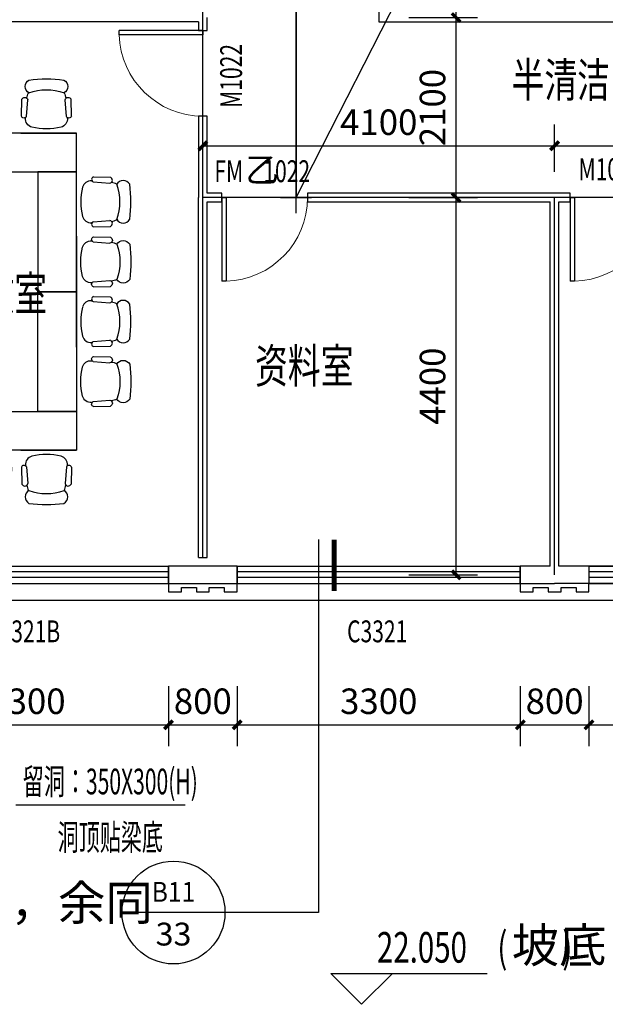
# Model space of a CAD drawing. Units: millimetres. Extents: x -51809 to 346867, y -70840 to 38925.
# Drawn here: x 293551 to 300376, y 6475 to 17960 of the extents above; entities that cross this region are included whole.
import ezdxf
from ezdxf.enums import TextEntityAlignment as Align

# ---------------------------------------------------------------- set-up
doc = ezdxf.new("R2010")
doc.units = ezdxf.units.MM
for name, pattern in [('DASH', [0.35, 0.25, -0.1]), ('HJ-center', [2.45, 2, -0.15, 0.15, -0.15]), ('HJ-dashed-3', [0.45, 0.3, -0.15])]:
    doc.linetypes.add(name, pattern=pattern)
for name, color, linetype in [('0-A-原建筑', 8, 'Continuous'), ('A-墙体', 7, 'Continuous'), ('A-幕墙-石材', 41, 'Continuous'), ('A-幕墙-金属', 191, 'Continuous'), ('A-文字', 41, 'Continuous'), ('A-文字-房间名', 2, 'Continuous'), ('A-构件-家具', 159, 'Continuous'), ('A-标注-其他细部尺寸', 3, 'Continuous'), ('A-标注-标高', 3, 'Continuous'), ('A-标注-第三道尺寸', 70, 'Continuous'), ('A-索引-节点', 6, 'Continuous'), ('A-结构-楼板结构轮廓线', 14, 'HJ-dashed-3'), ('A-门窗', 4, 'Continuous'), ('A-门窗-编号', 61, 'Continuous'), ('A-门窗-防火门窗', 210, 'Continuous'), ('A-门窗-防火门窗编号', 221, 'Continuous'), ('A-防火-疏散距离', 2, 'HJ-dashed-3'), ('G-轴网-轴线', 8, 'HJ-center'), ('PUB_TEXT', 7, 'Continuous')]:
    doc.layers.add(name, color=color, linetype=linetype)
doc.layers.add('M-互提条件-预留孔洞', color=1, linetype='Continuous', lineweight=25)
doc.styles.add('_TCH_DIM', font='SIMPLEX', dxfattribs={"bigfont": 'GBCBIG'})
doc.styles.add('_TCH_DIM_T3', font='SIMPLEX', dxfattribs={"width": 0.705882, "bigfont": 'GBCBIG'})
doc.styles.add('_TCH_LABEL', font='COMPLEX', dxfattribs={"bigfont": 'GBCBIG'})
doc.styles.add('_TCH_WINDOW', font='SIMPLEX', dxfattribs={"height": 3.5, "bigfont": 'GBCBIG'})
doc.styles.add('HJ-gbxwxt', font='gbxwxt.shx', dxfattribs={"width": 0.7, "bigfont": 'gbhzfs.shx'})
doc.styles.add('HJ-宋体', font='txt', dxfattribs={"width": 0.7})
doc.dimstyles.new('_TCH_ARCH&&100', dxfattribs={"dimtxt": 297.5, "dimasz": 100, "dimexe": 250, "dimexo": 300, "dimgap": 126.25, "dimtad": 1, "dimdec": 0, "dimzin": 0, "dimdsep": 46, "dimtxsty": '_TCH_DIM_T3', "dimblk": 'ARCHTICK', "dimcen": 0.09, "dimclrt": 7, "dimazin": 2, "dimtfac": 1, "dimtdec": 0, "dimtix": 1, "dimtmove": 2, "dimatfit": 3, "dimfxl": 1, "dimtolj": 1, "dimtzin": 0, "dimarcsym": 0})

# ---------------------------------------------------------------- blocks, each defined once
blk = doc.blocks.new('A$C22F62B8D')
at = {"layer": 'A-构件-家具'}
for p, q in [((149, 584), (346, 579)), ((126, 535), (134, 534)), ((145, 525), (340, 510)), ((126, 49), (134, 50)), ((126, 49), (134, 49)), ((145, 59), (340, 74)), ((149, 0), (346, 5))]:
    blk.add_line(p, q, dxfattribs=at)
for centre, radius, start, end in [((159, 554), 32, 108.7162, 243.9569), ((332, 545), 36.3, 282.8663, 67.8436), ((716, 292), 716, 166.275, 193.725), ((118, 434), 102, 85, 163.8913), ((330, 316), 203, 63.7878, 82.6653), ((495, 452), 87.7, 30.3927, 149.6073), ((-120, 292), 577, 339.209, 20.791), ((-1003, 292), 1587, 352.5907, 7.4093), ((118, 150), 102, 196.1087, 275), ((159, 30), 32, 116.0431, 251.2838), ((332, 39), 36.3, 292.1564, 77.1337), ((330, 265), 203, 278.0952, 296.382), ((495, 132), 87.7, 210.3927, 329.6073)]:
    blk.add_arc(centre, radius, start, end, dxfattribs=at)
blk = doc.blocks.new('A$C4D8061FD')
at = {"layer": 'A-构件-家具'}
blk.add_line((750, 450), (1400, 450), dxfattribs=at)
blk.add_lwpolyline([(0, 450), (0, 0), (1400, 0), (1400, 450)], close=True, dxfattribs=at)
at = {"layer": 'A-构件-家具', "rotation": 90}
blk.add_blockref('A$C22F62B8D', (642, 500), dxfattribs=at)
at = {"layer": 'A-构件-家具', "xscale": -1, "rotation": 270}
blk.add_blockref('A$C22F62B8D', (758, 500), dxfattribs=at)
blk = doc.blocks.new('A$C4C1E4C05')
at = {"layer": 'A-幕墙-金属'}
for points in [[(24200, -22800), (24200, -22900), (24350, -22900), (24350, -22850), (24525, -22850), (24525, -22900), (24675, -22900), (24675, -22850), (24850, -22850), (24850, -22900), (25000, -22900), (25000, -22800)], [(24350, -22850), (24525, -22850)], [(24675, -22850), (24850, -22850)], [(28300, -22800), (28300, -22900), (28450, -22900), (28450, -22850), (28625, -22850), (28625, -22900), (28775, -22900), (28775, -22850), (28950, -22850), (28950, -22900), (29100, -22900), (29100, -22800)], [(28450, -22850), (28625, -22850)], [(28775, -22850), (28950, -22850)]]:
    blk.add_lwpolyline(points, dxfattribs=at)
blk = doc.blocks.new('_ArchTick')
at = {"color": 0, "linetype": 'ByBlock', "const_width": 0.4}
blk.add_lwpolyline([(-0.5, -0.5), (0.5, 0.5)], dxfattribs=at)
blk = doc.blocks.new('*D899')
at = {"layer": 'A-标注-其他细部尺寸', "color": 0, "lineweight": -2, "transparency": 16777216}
for p, q in [((24800, 50400), (24800, 50954)), ((28900, 50400), (28900, 50954)), ((24800, 50704), (28900, 50704))]:
    blk.add_line(p, q, dxfattribs=at)
at = {"layer": 'Defpoints', "color": 0, "transparency": 16777216}
for p in [(28900, 50704), (24800, 50100), (28900, 50100)]:
    blk.add_point(p, dxfattribs=at)
at = {"layer": 'A-标注-其他细部尺寸', "color": 0, "lineweight": -2, "transparency": 16777216, "xscale": 100, "yscale": 100, "zscale": 100, "rotation": 180}
blk.add_blockref('_ArchTick', (24800, 50704), dxfattribs=at)
at = {"layer": 'A-标注-其他细部尺寸', "color": 0, "lineweight": -2, "transparency": 16777216, "xscale": 100, "yscale": 100, "zscale": 100}
blk.add_blockref('_ArchTick', (28900, 50704), dxfattribs=at)
at = {"layer": 'A-标注-其他细部尺寸', "color": 7, "transparency": 16777216, "insert": (26850, 50979), "char_height": 297.5, "attachment_point": 5, "style": '_TCH_DIM_T3'}
blk.add_mtext('\\A1;4100', dxfattribs=at)
blk = doc.blocks.new('*D900')
at = {"layer": 'A-标注-其他细部尺寸', "color": 0, "lineweight": -2, "transparency": 16777216}
for p, q in [((28900, 50400), (28900, 50954)), ((33000, 50400), (33000, 50954)), ((28900, 50704), (33000, 50704))]:
    blk.add_line(p, q, dxfattribs=at)
at = {"layer": 'Defpoints', "color": 0, "transparency": 16777216}
for p in [(33000, 50704), (28900, 50100), (33000, 50100)]:
    blk.add_point(p, dxfattribs=at)
at = {"layer": 'A-标注-其他细部尺寸', "color": 0, "lineweight": -2, "transparency": 16777216, "xscale": 100, "yscale": 100, "zscale": 100, "rotation": 180}
blk.add_blockref('_ArchTick', (28900, 50704), dxfattribs=at)
at = {"layer": 'A-标注-其他细部尺寸', "color": 0, "lineweight": -2, "transparency": 16777216, "xscale": 100, "yscale": 100, "zscale": 100}
blk.add_blockref('_ArchTick', (33000, 50704), dxfattribs=at)
at = {"layer": 'A-标注-其他细部尺寸', "color": 7, "transparency": 16777216, "insert": (30950, 50979), "char_height": 297.5, "attachment_point": 5, "style": '_TCH_DIM_T3'}
blk.add_mtext('\\A1;4100', dxfattribs=at)
blk = doc.blocks.new('*D923')
at = {"layer": 'A-标注-其他细部尺寸', "color": 0, "lineweight": -2, "transparency": 16777216}
for p, q in [((27200, 56900), (28002, 56900)), ((27752, 52200), (27752, 56900)), ((27200, 52200), (28002, 52200))]:
    blk.add_line(p, q, dxfattribs=at)
at = {"layer": 'Defpoints', "color": 0, "transparency": 16777216}
for p in [(26900, 56900), (27752, 56900), (26900, 52200)]:
    blk.add_point(p, dxfattribs=at)
at = {"layer": 'A-标注-其他细部尺寸', "color": 0, "lineweight": -2, "transparency": 16777216, "xscale": 100, "yscale": 100, "zscale": 100}
for p, rotation in [((27752, 56900), 90), ((27752, 52200), 270)]:
    blk.add_blockref('_ArchTick', p, dxfattribs=dict(at, rotation=rotation))
at = {"layer": 'A-标注-其他细部尺寸', "color": 7, "transparency": 16777216, "insert": (27477, 54550), "char_height": 297.5, "attachment_point": 5, "rotation": 90, "style": '_TCH_DIM_T3'}
blk.add_mtext('\\A1;4700', dxfattribs=at)
blk = doc.blocks.new('*D924')
at = {"layer": 'A-标注-其他细部尺寸', "color": 0, "lineweight": -2, "transparency": 16777216}
for p, q in [((27200, 52200), (28002, 52200)), ((27752, 50100), (27752, 52200)), ((27200, 50100), (28002, 50100))]:
    blk.add_line(p, q, dxfattribs=at)
at = {"layer": 'Defpoints', "color": 0, "transparency": 16777216}
for p in [(26900, 52200), (27752, 52200), (26900, 50100)]:
    blk.add_point(p, dxfattribs=at)
at = {"layer": 'A-标注-其他细部尺寸', "color": 0, "lineweight": -2, "transparency": 16777216, "xscale": 100, "yscale": 100, "zscale": 100}
for p, rotation in [((27752, 52200), 90), ((27752, 50100), 270)]:
    blk.add_blockref('_ArchTick', p, dxfattribs=dict(at, rotation=rotation))
at = {"layer": 'A-标注-其他细部尺寸', "color": 7, "transparency": 16777216, "insert": (27477, 51150), "char_height": 297.5, "attachment_point": 5, "rotation": 90, "style": '_TCH_DIM_T3'}
blk.add_mtext('\\A1;2100', dxfattribs=at)
blk = doc.blocks.new('*D925')
at = {"layer": 'A-标注-其他细部尺寸', "color": 0, "lineweight": -2, "transparency": 16777216}
for p, q in [((27200, 50100), (28002, 50100)), ((27752, 45700), (27752, 50100)), ((27200, 45700), (28002, 45700))]:
    blk.add_line(p, q, dxfattribs=at)
at = {"layer": 'Defpoints', "color": 0, "transparency": 16777216}
for p in [(26900, 50100), (27752, 50100), (26900, 45700)]:
    blk.add_point(p, dxfattribs=at)
at = {"layer": 'A-标注-其他细部尺寸', "color": 0, "lineweight": -2, "transparency": 16777216, "xscale": 100, "yscale": 100, "zscale": 100}
for p, rotation in [((27752, 50100), 90), ((27752, 45700), 270)]:
    blk.add_blockref('_ArchTick', p, dxfattribs=dict(at, rotation=rotation))
at = {"layer": 'A-标注-其他细部尺寸', "color": 7, "transparency": 16777216, "insert": (27477, 47900), "char_height": 297.5, "attachment_point": 5, "rotation": 90, "style": '_TCH_DIM_T3'}
blk.add_mtext('\\A1;4400', dxfattribs=at)
blk = doc.blocks.new('*D983')
at = {"layer": 'A-标注-第三道尺寸', "color": 0, "lineweight": -2, "transparency": 16777216}
for p, q in [((21100, 44400), (21100, 43700)), ((24400, 44400), (24400, 43700)), ((21100, 43950), (24400, 43950))]:
    blk.add_line(p, q, dxfattribs=at)
at = {"layer": 'Defpoints', "color": 0, "transparency": 16777216}
for p in [(21100, 44700), (24400, 44700), (24400, 43950)]:
    blk.add_point(p, dxfattribs=at)
at = {"layer": 'A-标注-第三道尺寸', "color": 0, "lineweight": -2, "transparency": 16777216, "xscale": 100, "yscale": 100, "zscale": 100, "rotation": 180}
blk.add_blockref('_ArchTick', (21100, 43950), dxfattribs=at)
at = {"layer": 'A-标注-第三道尺寸', "color": 0, "lineweight": -2, "transparency": 16777216, "xscale": 100, "yscale": 100, "zscale": 100}
blk.add_blockref('_ArchTick', (24400, 43950), dxfattribs=at)
at = {"layer": 'A-标注-第三道尺寸', "color": 7, "transparency": 16777216, "insert": (22750, 44225), "char_height": 297.5, "attachment_point": 5, "style": '_TCH_DIM_T3'}
blk.add_mtext('\\A1;3300', dxfattribs=at)
blk = doc.blocks.new('*D984')
at = {"layer": 'A-标注-第三道尺寸', "color": 0, "lineweight": -2, "transparency": 16777216}
for p, q in [((24400, 44400), (24400, 43700)), ((25200, 44400), (25200, 43700)), ((24400, 43950), (25200, 43950))]:
    blk.add_line(p, q, dxfattribs=at)
at = {"layer": 'Defpoints', "color": 0, "transparency": 16777216}
for p in [(24400, 44700), (25200, 44700), (25200, 43950)]:
    blk.add_point(p, dxfattribs=at)
at = {"layer": 'A-标注-第三道尺寸', "color": 0, "lineweight": -2, "transparency": 16777216, "xscale": 100, "yscale": 100, "zscale": 100, "rotation": 180}
blk.add_blockref('_ArchTick', (24400, 43950), dxfattribs=at)
at = {"layer": 'A-标注-第三道尺寸', "color": 0, "lineweight": -2, "transparency": 16777216, "xscale": 100, "yscale": 100, "zscale": 100}
blk.add_blockref('_ArchTick', (25200, 43950), dxfattribs=at)
at = {"layer": 'A-标注-第三道尺寸', "color": 7, "transparency": 16777216, "insert": (24800, 44225), "char_height": 297.5, "attachment_point": 5, "style": '_TCH_DIM_T3'}
blk.add_mtext('\\A1;800', dxfattribs=at)
blk = doc.blocks.new('*D985')
at = {"layer": 'A-标注-第三道尺寸', "color": 0, "lineweight": -2, "transparency": 16777216}
for p, q in [((25200, 44400), (25200, 43700)), ((28500, 44400), (28500, 43700)), ((25200, 43950), (28500, 43950))]:
    blk.add_line(p, q, dxfattribs=at)
at = {"layer": 'Defpoints', "color": 0, "transparency": 16777216}
for p in [(25200, 44700), (28500, 44700), (28500, 43950)]:
    blk.add_point(p, dxfattribs=at)
at = {"layer": 'A-标注-第三道尺寸', "color": 0, "lineweight": -2, "transparency": 16777216, "xscale": 100, "yscale": 100, "zscale": 100, "rotation": 180}
blk.add_blockref('_ArchTick', (25200, 43950), dxfattribs=at)
at = {"layer": 'A-标注-第三道尺寸', "color": 0, "lineweight": -2, "transparency": 16777216, "xscale": 100, "yscale": 100, "zscale": 100}
blk.add_blockref('_ArchTick', (28500, 43950), dxfattribs=at)
at = {"layer": 'A-标注-第三道尺寸', "color": 7, "transparency": 16777216, "insert": (26850, 44225), "char_height": 297.5, "attachment_point": 5, "style": '_TCH_DIM_T3'}
blk.add_mtext('\\A1;3300', dxfattribs=at)
blk = doc.blocks.new('*D986')
at = {"layer": 'A-标注-第三道尺寸', "color": 0, "lineweight": -2, "transparency": 16777216}
for p, q in [((28500, 44400), (28500, 43700)), ((29300, 44400), (29300, 43700)), ((28500, 43950), (29300, 43950))]:
    blk.add_line(p, q, dxfattribs=at)
at = {"layer": 'Defpoints', "color": 0, "transparency": 16777216}
for p in [(28500, 44700), (29300, 44700), (29300, 43950)]:
    blk.add_point(p, dxfattribs=at)
at = {"layer": 'A-标注-第三道尺寸', "color": 0, "lineweight": -2, "transparency": 16777216, "xscale": 100, "yscale": 100, "zscale": 100, "rotation": 180}
blk.add_blockref('_ArchTick', (28500, 43950), dxfattribs=at)
at = {"layer": 'A-标注-第三道尺寸', "color": 0, "lineweight": -2, "transparency": 16777216, "xscale": 100, "yscale": 100, "zscale": 100}
blk.add_blockref('_ArchTick', (29300, 43950), dxfattribs=at)
at = {"layer": 'A-标注-第三道尺寸', "color": 7, "transparency": 16777216, "insert": (28900, 44225), "char_height": 297.5, "attachment_point": 5, "style": '_TCH_DIM_T3'}
blk.add_mtext('\\A1;800', dxfattribs=at)
blk = doc.blocks.new('*D987')
at = {"layer": 'A-标注-第三道尺寸', "color": 0, "lineweight": -2, "transparency": 16777216}
for p, q in [((29300, 44400), (29300, 43700)), ((32600, 44400), (32600, 43700)), ((29300, 43950), (32600, 43950))]:
    blk.add_line(p, q, dxfattribs=at)
at = {"layer": 'Defpoints', "color": 0, "transparency": 16777216}
for p in [(29300, 44700), (32600, 44700), (32600, 43950)]:
    blk.add_point(p, dxfattribs=at)
at = {"layer": 'A-标注-第三道尺寸', "color": 0, "lineweight": -2, "transparency": 16777216, "xscale": 100, "yscale": 100, "zscale": 100, "rotation": 180}
blk.add_blockref('_ArchTick', (29300, 43950), dxfattribs=at)
at = {"layer": 'A-标注-第三道尺寸', "color": 0, "lineweight": -2, "transparency": 16777216, "xscale": 100, "yscale": 100, "zscale": 100}
blk.add_blockref('_ArchTick', (32600, 43950), dxfattribs=at)
at = {"layer": 'A-标注-第三道尺寸', "color": 7, "transparency": 16777216, "insert": (30950, 44225), "char_height": 297.5, "attachment_point": 5, "style": '_TCH_DIM_T3'}
blk.add_mtext('\\A1;3300', dxfattribs=at)
blk = doc.blocks.new('$WINLIB2D$00000001')
at = {"color": 0}
for points in [[(-0.5, 0.5), (-0.5, -0.5)], [(-0.5, 0.5), (0.5, 0.5)], [(0.5, -0.5), (0.5, 0.5)], [(0.5, 0.1667), (-0.5, 0.1667)], [(0.5, -0.1667), (-0.5, -0.1667)], [(-0.5, -0.5), (0.5, -0.5)]]:
    blk.add_lwpolyline(points, dxfattribs=at)
blk = doc.blocks.new('$DorLib2D$00000001')
for p, q in [((0.45, 0.975), (0.5, 0.975)), ((0.45, 0), (0.45, 0.975)), ((0.5, 0), (0.5, 0.975)), ((0.5, 0), (0.45, 0))]:
    blk.add_line(p, q)
at = {"lineweight": 13}
blk.add_arc((0.475, 0), 0.975, 91.4693, 180, dxfattribs=at)
blk = doc.blocks.new('jianzhu')
at = {"layer": 'A-墙体'}
for p, q in [((26850, 56850), (26850, 52150)), ((24750, 52150), (20800, 52150)), ((24750, 52150), (24750, 52050)), ((24850, 52050), (24850, 52200)), ((26850, 52150), (35650, 52150)), ((24750, 52050), (24850, 52050)), ((24850, 51050), (24750, 51050)), ((24750, 51050), (24750, 50100)), ((24850, 50150), (24850, 51050)), ((24750, 45900), (24750, 50100)), ((25020, 50150), (24850, 50150)), ((25020, 50050), (25020, 50150)), ((28900, 50150), (26020, 50150)), ((26020, 50150), (26020, 50050)), ((29081.7, 50150), (28900, 50150)), ((29081.7, 50050), (29081.7, 50150)), ((24850, 45900), (24850, 50050)), ((24850, 50050), (25020, 50050)), ((26020, 50050), (28850, 50050)), ((28850, 45800), (28850, 50050)), ((28950, 50050), (29081.7, 50050)), ((28950, 45800), (28950, 50050)), ((24750, 45900), (24850, 45900)), ((25200, 45800), (24400, 45800)), ((24400, 45800), (24400, 45600)), ((25200, 45600), (25200, 45800)), ((28850, 45800), (28500, 45800)), ((28500, 45800), (28500, 45600)), ((32500, 45800), (28950, 45800)), ((24400, 45600), (25200, 45600)), ((28500, 45600), (28900, 45600)), ((32400, 45600), (28900, 45600))]:
    blk.add_line(p, q, dxfattribs=at)
at = {"layer": 'A-幕墙-石材'}
blk.add_lwpolyline([(32400, 45400), (16200, 45400)], dxfattribs=at)
at = {"layer": 'A-标注-标高', "color": 8}
for p, q in [((26650, 40690), (26290, 41050)), ((26290, 41050), (28112.8, 41050)), ((26650, 40690), (27010, 41050))]:
    blk.add_line(p, q, dxfattribs=at)
at = {"layer": 'A-索引-节点', "color": 8}
for p, q in [((26149.9, 46110.3), (26149.9, 41760.7)), ((25058.3, 41760.7), (23858.3, 41760.7)), ((26149.9, 41760.7), (25058.3, 41760.7))]:
    blk.add_line(p, q, dxfattribs=at)
at = {"layer": 'A-索引-节点', "const_width": 60}
blk.add_lwpolyline([(26329.9, 46110.3), (26329.9, 45510.3)], dxfattribs=at)
at = {"layer": 'A-索引-节点', "color": 8}
blk.add_circle((24458.3, 41760.7), 600, dxfattribs=at)
at = {"layer": 'A-结构-楼板结构轮廓线', "const_width": 10}
blk.add_lwpolyline([(4700, 68500), (50900, 68500), (50900, 68700), (53300, 68700), (53300, 66400), (53100, 66400), (53100, 47800, -0.4142136), (50900, 45600), (4700, 45600)], format="xyb", dxfattribs=at)
at = {"layer": 'A-防火-疏散距离', "linetype": 'ByBlock'}
for p, q in [((25886.7, 50100), (27556.4, 53374.3)), ((25886.7, 49920), (25886.7, 50280)), ((25706.7, 50100), (26066.7, 50100))]:
    blk.add_line(p, q, dxfattribs=at)
at = {"layer": 'A-防火-疏散距离', "linetype": 'DASH', "ltscale": 3, "const_width": 20}
blk.add_lwpolyline([(25886.7, 50100), (25886.7, 58734.5), (45485.2, 58734.5), (46876.8, 60000)], dxfattribs=at)
at = {"layer": 'G-轴网-轴线'}
for p, q in [((24800, 45900), (24800, 72000)), ((53000, 50100), (24800, 50100)), ((28900, 45700), (28900, 50100))]:
    blk.add_line(p, q, dxfattribs=at)
at = {"layer": 'M-互提条件-预留孔洞', "color": 6}
blk.add_line((24595, 43013.9), (22619.7, 43013.9), dxfattribs=at)
at = {"layer": 'A-幕墙-金属'}
blk.add_blockref('A$C4C1E4C05', (200, 68400), dxfattribs=at)
at = {"layer": 'A-构件-家具'}
blk.add_blockref('A$C4D8061FD', (21927.1, 50400.7), dxfattribs=at)
at = {"layer": 'A-构件-家具', "rotation": 270}
blk.add_blockref('A$C4D8061FD', (22877.1, 50400.7), dxfattribs=at)
at = {"layer": 'A-构件-家具', "xscale": -1}
for p, rotation in [((22877.1, 47603.7), 270), ((21927.1, 47603.7), 180)]:
    blk.add_blockref('A$C4D8061FD', p, dxfattribs=dict(at, rotation=rotation))
at = {"layer": 'A-门窗'}
ref = blk.add_blockref('$DorLib2D$00000001', (24800, 51550), dxfattribs=dict(at, xscale=1000, yscale=1000, zscale=1000, rotation=90))
ref.add_attrib('A', 'M1022', (25257.4, 51147.1), dxfattribs={"layer": 'A-门窗-编号', "height": 255, "rotation": 90, "style": '_TCH_WINDOW', "width": 0.705882})
ref = blk.add_blockref('$DorLib2D$00000001', (29581.7, 50100), dxfattribs=dict(at, xscale=1000, yscale=1000, zscale=1000, rotation=180))
ref.add_attrib('A', 'M1022', (29178.9, 50302.4), dxfattribs={"layer": 'A-门窗-编号', "height": 255, "style": '_TCH_WINDOW', "width": 0.705882})
ref = blk.add_blockref('$WINLIB2D$00000001', (22750, 45700), dxfattribs=dict(at, xscale=-3300, yscale=-200, zscale=-3300, rotation=180))
ref.add_attrib('A', 'C3321B', (22274.3, 44912.7), dxfattribs={"layer": 'A-门窗-编号', "height": 255, "style": '_TCH_WINDOW', "width": 0.705882})
ref = blk.add_blockref('$WINLIB2D$00000001', (26850, 45700), dxfattribs=dict(at, xscale=-3300, yscale=-200, zscale=-3300, rotation=180))
ref.add_attrib('A', 'C3321', (26481.4, 44912.7), dxfattribs={"layer": 'A-门窗-编号', "height": 255, "style": '_TCH_WINDOW', "width": 0.705882})
ref = blk.add_blockref('$WINLIB2D$00000001', (30950, 45700), dxfattribs=dict(at, xscale=-3300, yscale=-200, zscale=-3300, rotation=179.999999999987))
ref.add_attrib('A', 'C3321', (30581.4, 44912.7), dxfattribs={"layer": 'A-门窗-编号', "height": 255, "rotation": 360, "style": '_TCH_WINDOW', "width": 0.705882})
at = {"layer": 'A-门窗-防火门窗', "xscale": 1000, "yscale": 1000, "zscale": 100, "rotation": 180}
blk.add_blockref('$DorLib2D$00000001', (25520, 50100), dxfattribs=at)
at = {"layer": 'A-文字', "color": 8, "style": '_TCH_LABEL'}
for s, height, p, p2 in [('B11', 231.92, (24204.3, 41885.4), (24712.3, 41885.4)), ('33', 266.31, (24249, 41376), (24667.5, 41376))]:
    blk.add_text(s, height=height, dxfattribs=at).set_placement(p, p2, align=Align.FIT)
at = {"layer": 'A-文字-房间名', "style": 'HJ-宋体', "width": 0.7}
for s, p in [('半清洁区', (29163.1, 51471.4)), ('示教室', (22410.9, 48982.2)), ('资料室', (25981.6, 48136.9))]:
    blk.add_text(s, height=400, dxfattribs=at).set_placement(p, align=Align.MIDDLE_CENTER)
at = {"layer": 'A-门窗-防火门窗编号', "style": '_TCH_WINDOW', "width": 0.705882}
for s, p in [('FM', (24934.7, 50279.9)), ('1022', (25505.3, 50279.9))]:
    blk.add_text(s, height=255, dxfattribs=at).set_placement(p)
at = {"layer": 'A-门窗-防火门窗编号', "style": '_TCH_WINDOW'}
blk.add_text('乙', height=289.4, dxfattribs=at).set_placement((25294.7, 50279.9))
at = {"layer": 'M-互提条件-预留孔洞', "color": 6, "style": 'HJ-gbxwxt', "width": 0.6}
blk.add_text('留洞：350X300(H)', height=300, rotation=0, dxfattribs=at).set_placement((23721.4, 43288.9), align=Align.MIDDLE_CENTER)
at = {"layer": 'M-互提条件-预留孔洞', "color": 8, "style": 'HJ-gbxwxt', "width": 0.6}
blk.add_text('洞顶贴梁底', height=300, rotation=0, dxfattribs=at).set_placement((23721.4, 42638.9), align=Align.MIDDLE_CENTER)
at = {"layer": 'PUB_TEXT', "color": 8, "style": '_TCH_DIM'}
for s, p in [('面铺钢篦子盖板，余同', (18689.8, 41671.6)), ('坡底', (28400.8, 41176))]:
    blk.add_text(s, height=405.11, dxfattribs=at).set_placement(p)
at = {"layer": 'PUB_TEXT', "color": 8, "style": '_TCH_DIM', "width": 0.705882}
for s, p in [('22.050', (26828.8, 41176)), ('(', (28232.8, 41176)), (')', (28990.6, 41176))]:
    blk.add_text(s, height=357, dxfattribs=at).set_placement(p)
at = {"layer": 'A-标注-其他细部尺寸'}
for p1, p2, distance, picture, middle in [((26900, 52200), (26900, 56900), -851.9, '*D923', (27476.9, 54550)), ((26900, 50100), (26900, 52200), -851.9, '*D924', (27476.9, 51150)), ((24800, 50100), (28900, 50100), 604.4, '*D899', (26850, 50979.4)), ((28900, 50100), (33000, 50100), 604.4, '*D900', (30950, 50979.4)), ((26900, 45700), (26900, 50100), -851.9, '*D925', (27476.9, 47900))]:
    dim = blk.add_aligned_dim(p1=p1, p2=p2, distance=distance, dimstyle='_TCH_ARCH&&100', dxfattribs=at)
    dim.commit()
    dim.dimension.update_dxf_attribs({"geometry": picture, "text_midpoint": middle})
at = {"layer": 'A-标注-第三道尺寸'}
for p1, p2, picture, middle in [((21100, 44700), (24400, 44700), '*D983', (22750, 44225)), ((24400, 44700), (25200, 44700), '*D984', (24800, 44225)), ((25200, 44700), (28500, 44700), '*D985', (26850, 44225)), ((28500, 44700), (29300, 44700), '*D986', (28900, 44225)), ((29300, 44700), (32600, 44700), '*D987', (30950, 44225))]:
    dim = blk.add_aligned_dim(p1=p1, p2=p2, distance=-750, dimstyle='_TCH_ARCH&&100', dxfattribs=at)
    dim.commit()
    dim.dimension.update_dxf_attribs({"geometry": picture, "text_midpoint": middle})

msp = doc.modelspace()

# ---------------------------------------------------------------- block references
at = {"layer": '0-A-原建筑'}
msp.add_blockref('jianzhu', (270885.4, -34214.7), dxfattribs=at)

doc.saveas('drawing.dxf')
